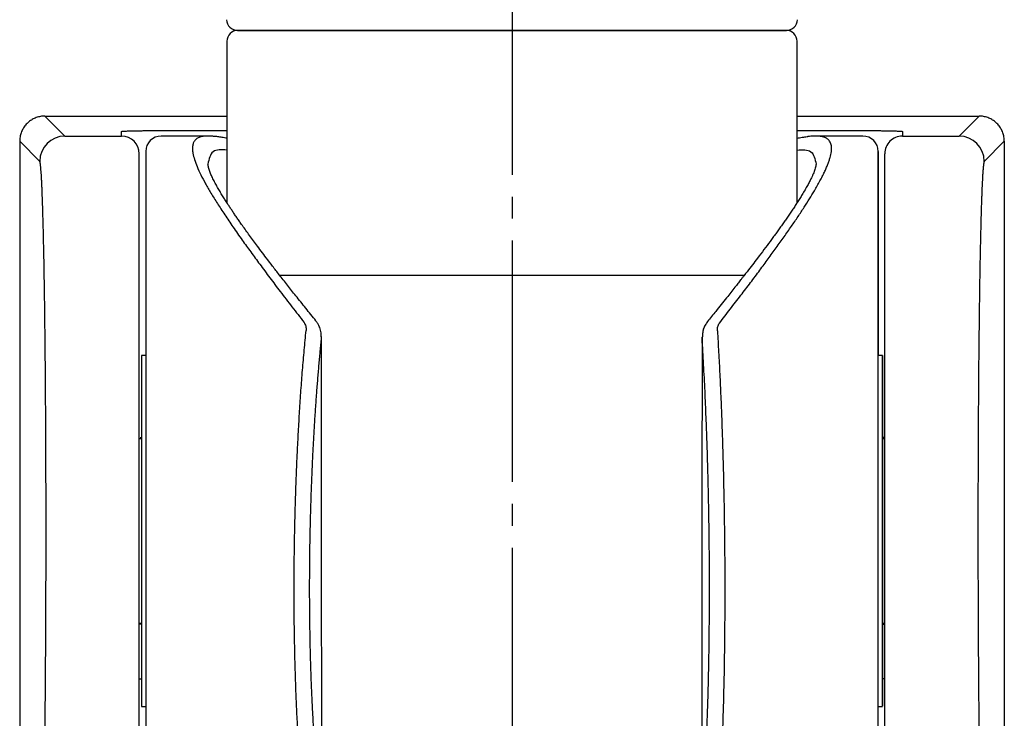
# Model space of a CAD drawing. Units: millimetres. Extents: x 0 to 1050, y 0 to 1485.
# Drawn here: x 283 to 327, y 710 to 742 of the extents above; entities that cross this region are included whole.
import ezdxf

# ---------------------------------------------------------------- set-up
doc = ezdxf.new("R2010")
doc.units = ezdxf.units.MM
doc.linetypes.add('DASH_CENTER', pattern=[14, 11, -1, 1, -1])
doc.layers.add('1', color=7, linetype='Continuous')

# ---------------------------------------------------------------- blocks, each defined once
blk = doc.blocks.new('S3501-81-C_K', base_point=(1096.1286, 801.8057))
at = {"color": 7, "linetype": 'Continuous'}
for centre, start, end in [((962.3845, 907.9477), 181.6234, 269.99988), ((967.39, 907.9477), 270.00012, 358.3766)]:
    blk.add_arc(centre, 0.1, start, end, dxfattribs=at)
for points, knots in [([(964.8872, 907.8477), (964.8324, 907.8477), (964.7232, 907.8477), (964.56, 907.8477), (964.4247, 907.8477), (964.3173, 907.8477), (964.2377, 907.8477), (964.1591, 907.8477), (964.0814, 907.8477), (964.0048, 907.8477), (963.9292, 907.8477), (963.8547, 907.8477), (963.7811, 907.8477), (963.7085, 907.8477), (963.637, 907.8477), (963.5666, 907.8477), (963.4976, 907.8477), (963.4303, 907.8477), (963.3648, 907.8477), (963.301, 907.8477), (963.239, 907.8477), (963.1788, 907.8477), (963.1203, 907.8477), (963.0636, 907.8477), (963.0086, 907.8477), (962.9597, 907.8477), (962.9167, 907.8477), (962.8794, 907.8477), (962.8434, 907.8477), (962.8071, 907.8477), (962.7707, 907.8477), (962.7344, 907.8477), (962.6997, 907.8477), (962.6667, 907.8477), (962.6354, 907.8477), (962.6058, 907.8477), (962.579, 907.8477), (962.5548, 907.8477), (962.5333, 907.8477), (962.5131, 907.8477), (962.4944, 907.8477), (962.4772, 907.8477), (962.4615, 907.8477), (962.4472, 907.8477), (962.4344, 907.8477), (962.4231, 907.8477), (962.4132, 907.8477), (962.4048, 907.8477), (962.3978, 907.8477), (962.3923, 907.8477), (962.3884, 907.8477), (962.3859, 907.8477), (962.3848, 907.8477), (962.3845, 907.8477)], [0, 0, 0, 0, 0.164434, 0.327679, 0.489744, 0.570182, 0.64986, 0.728548, 0.806158, 0.882758, 0.958348, 1.032926, 1.106493, 1.179049, 1.250661, 1.321159, 1.390192, 1.457491, 1.523026, 1.586798, 1.648809, 1.70906, 1.767551, 1.824273, 1.879211, 1.932354, 1.970922, 2.008241, 2.044276, 2.07899, 2.117057, 2.153443, 2.188141, 2.221141, 2.252438, 2.282023, 2.309888, 2.332856, 2.354463, 2.374649, 2.393353, 2.410552, 2.426271, 2.440518, 2.453305, 2.464644, 2.474535, 2.482966, 2.489924, 2.495397, 2.499375, 2.501843, 2.502792, 2.502792, 2.502792, 2.502792]), ([(967.39, 907.8477), (967.3897, 907.8477), (967.3886, 907.8477), (967.3861, 907.8477), (967.3821, 907.8477), (967.3767, 907.8477), (967.3697, 907.8477), (967.3613, 907.8477), (967.3514, 907.8477), (967.3401, 907.8477), (967.3273, 907.8477), (967.313, 907.8477), (967.2973, 907.8477), (967.2801, 907.8477), (967.2614, 907.8477), (967.2412, 907.8477), (967.2196, 907.8477), (967.1955, 907.8477), (967.1687, 907.8477), (967.1391, 907.8477), (967.1078, 907.8477), (967.0748, 907.8477), (967.0401, 907.8477), (967.0037, 907.8477), (966.9674, 907.8477), (966.9311, 907.8477), (966.8951, 907.8477), (966.8577, 907.8477), (966.8147, 907.8477), (966.7659, 907.8477), (966.7109, 907.8477), (966.6542, 907.8477), (966.5957, 907.8477), (966.5355, 907.8477), (966.4735, 907.8477), (966.4097, 907.8477), (966.3441, 907.8477), (966.2769, 907.8477), (966.2079, 907.8477), (966.1375, 907.8477), (966.066, 907.8477), (965.9934, 907.8477), (965.9198, 907.8477), (965.8453, 907.8477), (965.7697, 907.8477), (965.6931, 907.8477), (965.6154, 907.8477), (965.5368, 907.8477), (965.4572, 907.8477), (965.3498, 907.8477), (965.2145, 907.8477), (965.0513, 907.8477), (964.9421, 907.8477), (964.8872, 907.8477)], [0, 0, 0, 0, 0.000949, 0.003417, 0.007395, 0.012868, 0.019826, 0.028257, 0.038148, 0.049487, 0.062274, 0.076521, 0.09224, 0.109439, 0.128143, 0.148329, 0.169936, 0.192904, 0.220769, 0.250354, 0.281651, 0.314651, 0.349349, 0.385735, 0.423802, 0.458516, 0.494551, 0.53187, 0.570438, 0.623581, 0.678519, 0.735241, 0.793732, 0.853983, 0.915994, 0.979766, 1.045301, 1.112601, 1.181633, 1.252131, 1.323743, 1.396299, 1.469866, 1.544444, 1.620034, 1.696634, 1.774244, 1.852932, 1.93261, 2.013048, 2.175113, 2.338358, 2.502792, 2.502792, 2.502792, 2.502792])]:
    blk.add_open_spline(points, degree=3, knots=knots, dxfattribs=at)
blk = doc.blocks.new('S30-845-6__3', base_point=(1823.164, 665.208))
at = {"color": 7, "linetype": 'Continuous'}
for p, q in [((283.7, 737.784), (292, 737.784)), ((284.613, 736.871), (283.7, 737.784)), ((318, 737.784), (326.3, 737.784)), ((325.387, 736.871), (326.3, 737.784)), ((284.613, 736.871), (287.2, 736.871)), ((287.2, 736.871), (287.2, 737.086)), ((291.144, 736.874), (289, 736.874)), ((289.5, 737.127), (292, 737.127)), ((318, 737.127), (320.5, 737.127)), ((321, 736.874), (318.855, 736.874)), ((322.8, 737.086), (322.8, 736.871)), ((322.8, 736.871), (325.387, 736.871)), ((283.463, 735.721), (282.55, 736.634)), ((282.55, 736.634), (282.55, 689.897)), ((327.45, 736.634), (326.537, 735.721)), ((327.45, 736.634), (327.45, 689.897)), ((313.667, 727.712), (313.667, 727.675)), ((313.67, 727.686), (313.679, 727.712)), ((288.3, 726.874), (288.1, 726.874)), ((321.9, 726.874), (321.7, 726.874)), ((321.9, 725.427), (321.9, 723.074)), ((321.9, 723.074), (321.9, 723.789)), ((288.1, 723.074), (288, 723.074)), ((288.038, 723.124), (288.1, 723.124)), ((322, 723.124), (321.9, 723.124)), ((322, 723.074), (321.9, 723.074)), ((288, 714.674), (288.1, 714.674)), ((288.1, 714.624), (288, 714.624)), ((321.9, 714.674), (322, 714.674)), ((321.9, 714.624), (322, 714.624)), ((288, 712.124), (288.1, 712.124)), ((322, 712.124), (321.9, 712.124)), ((288.1, 710.874), (288.3, 710.874)), ((321.7, 710.874), (321.9, 710.874))]:
    blk.add_line(p, q, dxfattribs=at)
for points in [[(288.1, 726.874), (288.1, 726.851), (288.1, 726.752), (288.1, 726.578), (288.1, 726.33), (288.1, 726.01), (288.1, 725.621), (288.1, 725.167), (288.1, 724.653), (288.1, 724.083), (288.1, 723.462), (288.1, 722.798), (288.1, 722.096), (288.1, 721.363), (288.1, 720.605), (288.1, 719.832), (288.1, 719.048), (288.1, 718.264), (288.1, 717.485), (288.1, 716.719), (288.1, 715.974), (288.1, 715.258), (288.1, 714.575), (288.1, 713.935), (288.1, 713.342), (288.1, 712.802), (288.1, 712.321), (288.1, 711.902), (288.1, 711.551), (288.1, 711.271), (288.1, 711.064), (288.1, 710.931), (288.1, 710.876), (288.1, 710.874)], [(321.9, 714.674), (321.9, 714.285), (321.9, 713.665), (321.9, 713.095), (321.9, 712.581), (321.9, 712.127), (321.9, 711.738), (321.9, 711.418), (321.9, 711.17), (321.9, 710.995), (321.9, 710.897), (321.9, 710.876), (321.9, 710.931), (321.9, 711.064), (321.9, 711.271), (321.9, 711.551), (321.9, 711.902), (321.9, 712.321), (321.9, 712.802), (321.9, 713.342), (321.9, 713.935), (321.9, 714.575), (321.9, 715.258), (321.9, 715.974), (321.9, 716.719), (321.9, 717.485), (321.9, 718.264), (321.9, 719.048), (321.9, 719.832), (321.9, 720.605), (321.9, 721.363), (321.9, 722.096), (321.9, 722.798), (321.9, 723.462), (321.9, 724.083), (321.9, 724.653), (321.9, 725.167), (321.9, 725.621), (321.9, 726.01), (321.9, 726.33), (321.9, 726.578), (321.9, 726.752), (321.9, 726.851), (321.9, 726.872), (321.9, 726.816), (321.9, 726.684), (321.9, 726.477), (321.9, 726.196), (321.9, 725.845), (321.9, 725.427)], [(321.9, 723.789), (321.9, 724.149), (321.9, 724.441), (321.9, 724.659), (321.9, 724.803), (321.9, 724.869), (321.9, 724.857), (321.9, 724.767), (321.9, 724.6), (321.9, 724.359), (321.9, 724.046), (321.9, 723.666), (321.9, 723.223), (321.9, 722.723), (321.9, 722.174), (321.9, 721.581), (321.9, 720.953), (321.9, 720.298), (321.9, 719.624), (321.9, 718.941), (321.9, 718.256), (321.9, 717.58), (321.9, 716.92), (321.9, 716.287), (321.9, 715.686), (321.9, 715.128), (321.9, 714.618), (321.9, 714.163), (321.9, 713.771), (321.9, 713.444), (321.9, 713.188), (321.9, 713.007), (321.9, 712.902), (321.9, 712.875), (321.9, 712.926), (321.9, 713.054), (321.9, 713.259), (321.9, 713.537), (321.9, 713.884), (321.9, 714.296), (321.9, 714.674)]]:
    blk.add_lwpolyline(points, dxfattribs=at)
for centre, radius, start, end in [((284.613, 735.721), 1.15, 90.0204, 179.9796), ((287.2, 736.071), 0.8, 0.0044, 90.0043), ((289, 736.174), 0.7, 90, 180), ((321, 736.174), 0.7, 0, 90), ((322.8, 736.071), 0.8, 89.9956, 179.9956), ((325.387, 735.721), 1.15, 0.0204, 89.9796)]:
    blk.add_arc(centre, radius, start, end, dxfattribs=at)
for points, knots in [([(283.7, 737.784), (283.633, 737.781), (283.499, 737.774), (283.337, 737.729), (283.213, 737.678), (283.124, 737.631), (283.039, 737.577), (282.96, 737.516), (282.886, 737.448), (282.818, 737.374), (282.757, 737.295), (282.703, 737.21), (282.656, 737.121), (282.605, 736.997), (282.56, 736.835), (282.553, 736.701), (282.55, 736.634)], [0, 0, 0, 0, 0.200478, 0.400957, 0.501285, 0.601613, 0.701939, 0.802264, 0.902589, 1.002913, 1.103238, 1.203564, 1.303893, 1.40422, 1.604525, 1.804828, 1.804828, 1.804828, 1.804828]), ([(327.45, 736.634), (327.447, 736.701), (327.44, 736.835), (327.395, 736.997), (327.344, 737.121), (327.297, 737.21), (327.243, 737.295), (327.182, 737.375), (327.114, 737.449), (327.04, 737.517), (326.96, 737.578), (326.876, 737.632), (326.787, 737.678), (326.663, 737.729), (326.501, 737.774), (326.367, 737.781), (326.3, 737.784)], [0, 0, 0, 0, 0.200478, 0.400957, 0.501285, 0.601613, 0.701939, 0.802264, 0.902589, 1.002913, 1.103238, 1.203564, 1.303893, 1.40422, 1.604525, 1.804828, 1.804828, 1.804828, 1.804828]), ([(287.2, 737.086), (287.202, 737.087), (287.208, 737.09), (287.223, 737.093), (287.245, 737.095), (287.274, 737.096), (287.294, 737.097), (287.305, 737.098)], [0, 0, 0, 0, 0.0063705, 0.0192393, 0.0455982, 0.0734032, 0.1058679, 0.1058679, 0.1058679, 0.1058679]), ([(287.305, 737.098), (287.316, 737.099), (287.34, 737.1), (287.396, 737.103), (287.48, 737.106), (287.596, 737.109), (287.731, 737.113), (287.881, 737.116), (288.047, 737.118), (288.227, 737.121), (288.419, 737.123), (288.622, 737.124), (288.833, 737.126), (289.052, 737.127), (289.275, 737.127), (289.425, 737.127), (289.5, 737.127)], [0, 0, 0, 0, 0.033977, 0.073222, 0.167162, 0.285778, 0.420939, 0.571947, 0.737954, 0.918441, 1.111074, 1.314289, 1.526717, 1.745776, 1.969544, 2.195629, 2.195629, 2.195629, 2.195629]), ([(291.144, 736.871), (291.118, 736.871), (291.068, 736.871), (290.985, 736.868), (290.898, 736.858), (290.81, 736.837), (290.731, 736.81), (290.662, 736.776), (290.603, 736.737), (290.554, 736.691), (290.513, 736.639), (290.479, 736.58), (290.454, 736.514), (290.437, 736.442), (290.428, 736.363), (290.427, 736.277), (290.434, 736.184), (290.457, 736.025), (290.521, 735.787), (290.644, 735.461), (290.815, 735.093), (290.989, 734.764), (291.147, 734.486), (291.276, 734.266), (291.416, 734.037), (291.567, 733.796), (291.728, 733.546), (291.901, 733.283), (292.084, 733.011), (292.279, 732.727), (292.483, 732.433), (292.753, 732.052), (293.091, 731.582), (293.511, 731.01), (293.959, 730.409), (294.449, 729.762), (294.97, 729.083), (295.333, 728.614), (295.516, 728.377)], [0, 0, 0, 0, 0.07704, 0.15094, 0.249129, 0.33826, 0.421317, 0.499048, 0.567641, 0.633984, 0.699891, 0.766737, 0.836457, 0.910059, 0.989296, 1.074516, 1.167321, 1.267439, 1.558154, 1.900976, 2.312159, 2.776614, 3.017956, 3.270437, 3.541246, 3.822925, 4.123652, 4.434884, 4.765834, 5.106862, 5.468178, 5.839184, 6.508883, 7.203446, 7.968341, 8.758029, 9.639774, 10.536321, 10.536321, 10.536321, 10.536321]), ([(291.33, 736.863), (291.31, 736.865), (291.271, 736.869), (291.22, 736.873), (291.178, 736.873), (291.155, 736.872), (291.144, 736.871)], [0, 0, 0, 0, 0.0604522, 0.1171292, 0.1525694, 0.1863556, 0.1863556, 0.1863556, 0.1863556]), ([(292, 736.773), (291.963, 736.78), (291.891, 736.794), (291.793, 736.811), (291.707, 736.825), (291.625, 736.837), (291.535, 736.85), (291.452, 736.858), (291.384, 736.861), (291.348, 736.862), (291.33, 736.863)], [0, 0, 0, 0, 0.1126289, 0.221405, 0.2977533, 0.374283, 0.4706364, 0.5691784, 0.6231624, 0.6773027, 0.6773027, 0.6773027, 0.6773027]), ([(314.46, 728.346), (314.625, 728.559), (314.951, 728.981), (315.425, 729.597), (315.874, 730.189), (316.29, 730.744), (316.682, 731.273), (317.052, 731.779), (317.405, 732.273), (317.735, 732.745), (318.04, 733.193), (318.314, 733.61), (318.564, 734.002), (318.763, 734.33), (318.92, 734.603), (319.041, 734.821), (319.149, 735.029), (319.245, 735.224), (319.329, 735.409), (319.401, 735.581), (319.46, 735.743), (319.52, 735.933), (319.567, 736.146), (319.579, 736.373), (319.538, 736.564), (319.463, 736.677), (319.397, 736.735), (319.358, 736.763), (319.315, 736.788), (319.267, 736.81), (319.216, 736.828), (319.161, 736.844), (319.102, 736.855), (319.04, 736.864), (318.974, 736.873), (318.92, 736.875), (318.879, 736.872), (318.863, 736.871), (318.855, 736.87)], [0, 0, 0, 0, 0.807075, 1.602549, 2.329974, 3.03748, 3.681686, 4.306439, 4.916653, 5.502445, 6.035555, 6.542594, 6.999585, 7.428935, 7.693459, 7.944857, 8.17735, 8.396452, 8.597603, 8.785291, 8.956156, 9.113839, 9.38413, 9.608251, 9.791958, 9.95814, 10.005299, 10.053564, 10.103318, 10.155092, 10.20917, 10.266268, 10.326776, 10.389656, 10.454682, 10.527289, 10.551217, 10.57584, 10.57584, 10.57584, 10.57584]), ([(318.455, 736.836), (318.38, 736.825), (318.228, 736.803), (318.076, 736.777), (318, 736.765)], [0, 0, 0, 0, 0.2287624, 0.4606937, 0.4606937, 0.4606937, 0.4606937]), ([(318.855, 736.87), (318.818, 736.871), (318.742, 736.871), (318.621, 736.866), (318.53, 736.853), (318.473, 736.843), (318.461, 736.84), (318.455, 736.839)], [0, 0, 0, 0, 0.1098816, 0.2282566, 0.364389, 0.3831788, 0.4021885, 0.4021885, 0.4021885, 0.4021885]), ([(320.5, 737.127), (320.574, 737.127), (320.722, 737.127), (320.941, 737.127), (321.157, 737.126), (321.366, 737.124), (321.568, 737.123), (321.76, 737.121), (321.94, 737.118), (322.107, 737.116), (322.26, 737.113), (322.397, 737.11), (322.515, 737.106), (322.6, 737.103), (322.658, 737.1), (322.683, 737.099), (322.695, 737.098)], [0, 0, 0, 0, 0.222468, 0.442732, 0.658696, 0.868327, 1.071307, 1.26392, 1.444918, 1.61164, 1.765029, 1.902369, 2.023122, 2.118913, 2.160057, 2.195606, 2.195606, 2.195606, 2.195606]), ([(322.695, 737.098), (322.706, 737.097), (322.726, 737.096), (322.754, 737.095), (322.777, 737.093), (322.792, 737.09), (322.798, 737.087), (322.8, 737.086)], [0, 0, 0, 0, 0.0319521, 0.0594167, 0.0864296, 0.0995174, 0.1058998, 0.1058998, 0.1058998, 0.1058998]), ([(288, 701.686), (288, 701.761), (288, 702.006), (288, 702.507), (288, 703.277), (288, 704.302), (288, 705.572), (288, 707.189), (288, 709.141), (288, 711.408), (288, 713.846), (288, 716.411), (288, 719.043), (288, 721.672), (288, 724.224), (288, 726.643), (288, 728.883), (288, 730.804), (288, 732.386), (288, 733.621), (288, 734.608), (288, 735.336), (288, 735.795), (288, 736.01), (288, 736.071)], [0, 0, 0, 0, 0.226742, 0.732265, 1.505289, 2.534533, 3.808716, 5.316558, 7.383762, 9.665754, 12.118379, 14.697486, 17.35892, 20.016245, 22.583259, 25.016165, 27.271164, 29.304459, 30.779471, 32.017582, 33.008011, 33.739978, 34.202701, 34.3854, 34.3854, 34.3854, 34.3854]), ([(288.3, 736.173), (288.3, 736.169), (288.3, 736.161), (288.3, 736.148), (288.3, 736.131), (288.3, 736.108), (288.3, 736.077), (288.3, 736.037), (288.3, 735.987), (288.3, 735.928), (288.3, 735.86), (288.3, 735.785), (288.3, 735.701), (288.3, 735.61), (288.3, 735.511), (288.3, 735.405), (288.3, 735.29), (288.3, 735.168), (288.3, 735.037), (288.3, 734.899), (288.3, 734.753), (288.3, 734.585), (288.3, 734.395), (288.3, 734.181), (288.3, 733.955), (288.3, 733.719), (288.3, 733.472), (288.3, 733.215), (288.3, 732.947), (288.3, 732.669), (288.3, 732.383), (288.3, 732.087), (288.3, 731.781), (288.3, 731.469), (288.3, 731.151), (288.3, 730.827), (288.3, 730.494), (288.3, 730.156), (288.3, 729.812), (288.3, 729.463), (288.3, 729.107), (288.3, 728.706), (288.3, 728.259), (288.3, 727.764), (288.3, 727.26), (288.3, 726.745), (288.3, 726.222), (288.3, 725.687), (288.3, 725.14), (288.3, 724.582), (288.3, 724.014), (288.3, 723.437), (288.3, 722.85), (288.3, 722.151), (288.3, 721.339), (288.3, 720.412), (288.3, 719.477), (288.3, 718.537), (288.3, 717.596), (288.3, 716.761), (288.3, 716.033), (288.3, 715.414), (288.3, 714.8), (288.3, 714.194), (288.3, 713.594), (288.3, 713.003), (288.3, 712.421), (288.3, 711.849), (288.3, 711.291), (288.3, 710.747), (288.3, 710.217), (288.3, 709.743), (288.3, 709.322), (288.3, 708.954), (288.3, 708.592), (288.3, 708.239), (288.3, 707.895), (288.3, 707.561), (288.3, 707.234), (288.3, 706.915), (288.3, 706.603), (288.3, 706.298), (288.3, 706.002), (288.3, 705.713), (288.3, 705.429), (288.3, 705.153), (288.3, 704.887), (288.3, 704.627), (288.3, 704.376), (288.3, 704.134), (288.3, 703.901), (288.3, 703.678), (288.3, 703.462), (288.3, 703.257), (288.3, 703.062), (288.3, 702.889), (288.3, 702.738), (288.3, 702.606), (288.3, 702.482), (288.3, 702.366), (288.3, 702.258), (288.3, 702.158), (288.3, 702.065), (288.3, 701.981), (288.3, 701.903), (288.3, 701.836), (288.3, 701.779), (288.3, 701.731), (288.3, 701.69), (288.3, 701.655), (288.3, 701.63), (288.3, 701.609), (288.3, 701.604), (288.3, 701.595), (288.3, 701.597), (288.3, 701.598), (288.3, 701.599)], [0, 0, 0, 0, 0.010968, 0.023831, 0.040486, 0.062827, 0.09275, 0.133331, 0.18351, 0.242714, 0.310366, 0.385889, 0.469455, 0.560527, 0.659208, 0.765599, 0.879803, 1.002618, 1.133331, 1.271832, 1.418012, 1.57176, 1.774488, 1.98874, 2.214381, 2.451275, 2.697753, 2.955013, 3.222855, 3.501078, 3.787269, 4.083266, 4.388845, 4.703786, 5.019472, 5.343615, 5.675993, 6.016385, 6.358198, 6.707287, 7.063416, 7.426348, 7.91055, 8.405404, 8.910343, 9.424935, 9.948466, 10.480348, 11.030797, 11.58866, 12.153275, 12.734398, 13.321113, 13.912703, 14.83167, 15.75781, 16.695266, 17.634504, 18.578175, 19.518037, 20.141268, 20.760733, 21.375607, 21.981424, 22.581103, 23.173856, 23.754534, 24.326881, 24.890163, 25.429639, 25.959155, 26.478055, 26.853023, 27.221636, 27.58365, 27.938825, 28.28011, 28.614382, 28.941434, 29.261058, 29.573129, 29.877365, 30.173569, 30.461546, 30.74658, 31.022673, 31.289648, 31.547326, 31.799954, 32.04259, 32.275061, 32.497199, 32.714357, 32.920338, 33.115037, 33.29835, 33.437704, 33.569445, 33.693419, 33.809474, 33.917458, 34.017851, 34.110241, 34.194948, 34.272289, 34.34258, 34.395853, 34.443669, 34.485247, 34.519806, 34.546566, 34.564746, 34.573342, 34.576653, 34.576867, 34.578842, 34.578842, 34.578842, 34.578842]), ([(321.7, 703.391), (321.7, 703.27), (321.7, 703.036), (321.7, 702.705), (321.7, 702.411), (321.7, 702.161), (321.7, 701.953), (321.7, 701.794), (321.7, 701.67), (321.7, 701.616), (321.7, 701.561), (321.7, 701.643), (321.7, 701.7), (321.7, 701.852), (321.7, 702.033), (321.7, 702.272), (321.7, 702.557), (321.7, 702.89), (321.7, 703.268), (321.7, 703.686), (321.7, 704.144), (321.7, 704.636), (321.7, 705.163), (321.7, 705.719), (321.7, 706.306), (321.7, 706.922), (321.7, 707.568), (321.7, 708.248), (321.7, 708.96), (321.7, 709.708), (321.7, 710.485), (321.7, 711.297), (321.7, 712.138), (321.7, 713.007), (321.7, 713.896), (321.7, 714.803), (321.7, 715.725), (321.7, 716.657), (321.7, 717.596), (321.7, 718.537), (321.7, 719.477), (321.7, 720.412), (321.7, 721.339), (321.7, 722.249), (321.7, 723.142), (321.7, 724.01), (321.7, 724.859), (321.7, 725.681), (321.7, 726.481), (321.7, 727.256), (321.7, 728.009), (321.7, 728.743), (321.7, 729.456), (321.7, 730.151), (321.7, 730.818), (321.7, 731.463), (321.7, 732.077), (321.7, 732.66), (321.7, 733.204), (321.7, 733.708), (321.7, 734.169), (321.7, 734.586), (321.7, 734.955), (321.7, 735.277), (321.7, 735.548), (321.7, 735.772), (321.7, 735.939), (321.7, 736.071), (321.7, 736.124), (321.7, 736.187), (321.7, 736.123), (321.7, 736.073), (321.7, 735.95), (321.7, 735.798), (321.7, 735.597), (321.7, 735.353), (321.7, 735.064), (321.7, 734.728), (321.7, 734.347), (321.7, 733.917), (321.7, 733.44), (321.7, 732.917), (321.7, 732.351), (321.7, 731.742), (321.7, 731.094), (321.7, 730.409), (321.7, 729.689), (321.7, 728.94), (321.7, 728.161), (321.7, 727.552), (321.7, 727.119), (321.7, 726.956), (321.7, 726.874)], [0, 0, 0, 0, 0.362928, 0.699917, 0.995571, 1.243425, 1.451637, 1.614283, 1.731813, 1.799091, 1.81621, 1.850026, 1.935483, 2.072191, 2.259642, 2.497313, 2.782783, 3.116422, 3.494322, 3.917573, 4.372212, 4.867446, 5.392092, 5.953227, 6.53741, 7.153715, 7.80039, 8.475948, 9.193138, 9.936718, 10.719091, 11.524611, 12.372979, 13.240918, 14.132694, 15.039167, 15.963251, 16.896738, 17.8366, 18.780271, 19.719509, 20.656965, 21.583105, 22.502072, 23.387674, 24.2615, 25.105932, 25.934427, 26.729155, 27.504432, 28.258094, 28.988427, 29.707488, 30.398389, 31.071159, 31.710989, 32.331512, 32.913697, 33.459748, 33.963499, 34.426083, 34.843014, 35.212976, 35.53497, 35.806539, 36.028884, 36.200255, 36.322022, 36.392612, 36.415623, 36.439457, 36.509231, 36.622081, 36.778587, 36.978284, 37.220699, 37.511429, 37.845254, 38.228629, 38.654675, 39.135004, 39.657685, 40.225694, 40.833322, 41.482743, 42.169273, 42.890898, 43.642423, 44.416237, 45.226189, 45.469899, 45.715676, 45.715676, 45.715676, 45.715676]), ([(322, 701.686), (322, 701.689), (322, 701.695), (322, 701.706), (322, 701.718), (322, 701.733), (322, 701.75), (322, 701.769), (322, 701.79), (322, 701.814), (322, 701.84), (322, 701.868), (322, 701.898), (322, 701.93), (322, 701.964), (322, 702.001), (322, 702.039), (322, 702.108), (322, 702.211), (322, 702.355), (322, 702.514), (322, 702.691), (322, 702.884), (322, 703.096), (322, 703.327), (322, 703.579), (322, 703.846), (322, 704.131), (322, 704.431), (322, 704.75), (322, 705.087), (322, 705.441), (322, 705.811), (322, 706.195), (322, 706.594), (322, 707.036), (322, 707.522), (322, 708.054), (322, 708.603), (322, 709.17), (322, 709.797), (322, 710.488), (322, 711.242), (322, 712.014), (322, 712.793), (322, 713.576), (322, 714.362), (322, 715.157), (322, 716.032), (322, 716.984), (322, 718.013), (322, 719.045), (322, 720.076), (322, 721.103), (322, 722.052), (322, 722.923), (322, 723.715), (322, 724.495), (322, 725.221), (322, 725.892), (322, 726.509), (322, 727.114), (322, 727.706), (322, 728.288), (322, 728.858), (322, 729.416), (322, 729.957), (322, 730.48), (322, 730.957), (322, 731.39), (322, 731.781), (322, 732.157), (322, 732.517), (322, 732.863), (322, 733.19), (322, 733.499), (322, 733.79), (322, 734.064), (322, 734.322), (322, 734.563), (322, 734.784), (322, 734.986), (322, 735.169), (322, 735.335), (322, 735.485), (322, 735.617), (322, 735.724), (322, 735.808), (322, 735.871), (322, 735.926), (322, 735.972), (322, 736.009), (322, 736.037), (322, 736.057), (322, 736.067), (322, 736.071)], [0, 0, 0, 0, 0.00874, 0.01886, 0.031429, 0.046386, 0.063424, 0.082579, 0.103916, 0.127438, 0.153121, 0.180964, 0.210982, 0.243156, 0.277514, 0.314014, 0.352709, 0.393539, 0.519922, 0.663119, 0.823039, 0.999622, 1.192593, 1.401697, 1.635966, 1.887173, 2.155087, 2.439561, 2.740239, 3.056835, 3.395501, 3.749952, 4.119735, 4.504403, 4.903503, 5.316586, 5.830091, 6.362186, 6.911978, 7.478569, 8.061065, 8.794936, 9.549439, 10.32268, 11.11277, 11.886557, 12.672364, 13.468385, 14.272812, 15.295978, 16.325928, 17.358961, 18.391376, 19.419478, 20.439571, 21.240695, 22.032656, 22.813657, 23.581901, 24.210095, 24.827254, 25.432421, 26.024636, 26.602942, 27.177745, 27.736185, 28.277378, 28.800444, 29.304499, 29.709399, 30.100045, 30.476, 30.836824, 31.182079, 31.511325, 31.818375, 32.109319, 32.383879, 32.641868, 32.882972, 33.106976, 33.305944, 33.488664, 33.654878, 33.804414, 33.937138, 34.05301, 34.124954, 34.188237, 34.242695, 34.288717, 34.326362, 34.354452, 34.372714, 34.385441, 34.385441, 34.385441, 34.385441]), ([(283.469, 702.036), (283.47, 702.038), (283.473, 702.045), (283.476, 702.055), (283.479, 702.067), (283.482, 702.082), (283.486, 702.098), (283.489, 702.117), (283.492, 702.138), (283.496, 702.161), (283.499, 702.187), (283.502, 702.214), (283.505, 702.243), (283.509, 702.275), (283.512, 702.309), (283.518, 702.375), (283.526, 702.481), (283.537, 702.634), (283.547, 702.807), (283.557, 703.002), (283.567, 703.217), (283.577, 703.451), (283.586, 703.707), (283.596, 703.985), (283.605, 704.288), (283.615, 704.614), (283.624, 704.961), (283.633, 705.331), (283.642, 705.723), (283.651, 706.139), (283.659, 706.573), (283.667, 707.026), (283.675, 707.506), (283.683, 708.015), (283.691, 708.552), (283.698, 709.106), (283.705, 709.676), (283.711, 710.263), (283.717, 710.874), (283.723, 711.51), (283.728, 712.17), (283.733, 712.843), (283.737, 713.527), (283.741, 714.221), (283.745, 715.041), (283.748, 715.989), (283.751, 717.064), (283.752, 718.147), (283.752, 719.232), (283.751, 720.317), (283.749, 721.395), (283.746, 722.463), (283.741, 723.401), (283.737, 724.208), (283.733, 724.887), (283.728, 725.555), (283.723, 726.21), (283.717, 726.852), (283.711, 727.454), (283.705, 728.017), (283.699, 728.541), (283.693, 729.052), (283.686, 729.548), (283.679, 730.029), (283.671, 730.483), (283.664, 730.91), (283.657, 731.311), (283.649, 731.696), (283.641, 732.067), (283.633, 732.427), (283.624, 732.776), (283.615, 733.114), (283.606, 733.432), (283.597, 733.73), (283.587, 734.009), (283.578, 734.267), (283.568, 734.505), (283.558, 734.723), (283.548, 734.922), (283.538, 735.101), (283.527, 735.257), (283.518, 735.377), (283.51, 735.465), (283.503, 735.527), (283.497, 735.58), (283.49, 735.625), (283.484, 735.661), (283.478, 735.688), (283.471, 735.708), (283.465, 735.717), (283.463, 735.721)], [0, 0, 0, 0, 0.00919, 0.019655, 0.032421, 0.047463, 0.064503, 0.083586, 0.104782, 0.128097, 0.153516, 0.181036, 0.21068, 0.242426, 0.276306, 0.312279, 0.443073, 0.595656, 0.769796, 0.965322, 1.179917, 1.414997, 1.67041, 1.945739, 2.251807, 2.578481, 2.925335, 3.291942, 3.688104, 4.103875, 4.538519, 4.991304, 5.461495, 5.980409, 6.517471, 7.071937, 7.64302, 8.229661, 8.830757, 9.477606, 10.138106, 10.811123, 11.495388, 12.189668, 12.892597, 13.956843, 15.033052, 16.1175, 17.205034, 18.290756, 19.370409, 20.44016, 21.494979, 22.183722, 22.862714, 23.530635, 24.186418, 24.828705, 25.456405, 25.993659, 26.51806, 27.028801, 27.525134, 28.006423, 28.472093, 28.88717, 29.287959, 29.673943, 30.044603, 30.399425, 30.755393, 31.092815, 31.411281, 31.710379, 31.988724, 32.247109, 32.485139, 32.702657, 32.90366, 33.082597, 33.239089, 33.373145, 33.443455, 33.505379, 33.558774, 33.604046, 33.64127, 33.6694, 33.688372, 33.702426, 33.702426, 33.702426, 33.702426]), ([(296.06, 728.447), (295.905, 728.64), (295.597, 729.023), (295.163, 729.566), (294.76, 730.075), (294.409, 730.523), (294.088, 730.937), (293.813, 731.295), (293.565, 731.622), (293.355, 731.903), (293.164, 732.162), (292.992, 732.397), (292.826, 732.625), (292.682, 732.828), (292.556, 733.008), (292.447, 733.164), (292.343, 733.316), (292.242, 733.466), (292.144, 733.613), (292.042, 733.768), (291.938, 733.93), (291.826, 734.108), (291.715, 734.291), (291.601, 734.486), (291.492, 734.68), (291.387, 734.879), (291.295, 735.07), (291.216, 735.256), (291.164, 735.43), (291.14, 735.543), (291.129, 735.596)], [0, 0, 0, 0, 0.74175, 1.473456, 2.088112, 2.688496, 3.180453, 3.661586, 4.040858, 4.411802, 4.712762, 5.007171, 5.286316, 5.558528, 5.753765, 5.944951, 6.128494, 6.307879, 6.486466, 6.659288, 6.865893, 7.06244, 7.291049, 7.505661, 7.741026, 7.957345, 8.182608, 8.378265, 8.562154, 8.725212, 8.725212, 8.725212, 8.725212]), ([(318.871, 735.597), (318.864, 735.566), (318.852, 735.503), (318.829, 735.405), (318.797, 735.303), (318.757, 735.197), (318.709, 735.086), (318.646, 734.953), (318.568, 734.798), (318.471, 734.616), (318.359, 734.417), (318.241, 734.219), (318.123, 734.027), (318.046, 733.905), (318.004, 733.84), (318.001, 733.836), (318, 733.834)], [0, 0, 0, 0, 0.093872, 0.192932, 0.302688, 0.41234, 0.533919, 0.666245, 0.852098, 1.054624, 1.28551, 1.537619, 1.744653, 1.962644, 1.969852, 1.97707, 1.97707, 1.97707, 1.97707]), ([(326.537, 735.721), (326.536, 735.72), (326.533, 735.716), (326.53, 735.71), (326.527, 735.701), (326.523, 735.69), (326.52, 735.677), (326.517, 735.662), (326.513, 735.645), (326.51, 735.625), (326.507, 735.604), (326.504, 735.58), (326.5, 735.554), (326.497, 735.526), (326.494, 735.496), (326.489, 735.45), (326.483, 735.385), (326.476, 735.299), (326.469, 735.202), (326.462, 735.097), (326.456, 734.981), (326.449, 734.857), (326.442, 734.723), (326.435, 734.581), (326.429, 734.429), (326.422, 734.269), (326.416, 734.099), (326.409, 733.905), (326.402, 733.685), (326.394, 733.438), (326.386, 733.177), (326.379, 732.904), (326.372, 732.611), (326.364, 732.298), (326.357, 731.965), (326.35, 731.619), (326.343, 731.259), (326.336, 730.888), (326.329, 730.509), (326.323, 730.124), (326.317, 729.734), (326.311, 729.333), (326.306, 728.923), (326.301, 728.503), (326.296, 728.074), (326.291, 727.636), (326.286, 727.182), (326.282, 726.711), (326.277, 726.225), (326.273, 725.73), (326.269, 725.172), (326.265, 724.548), (326.261, 723.859), (326.257, 723.161), (326.254, 722.456), (326.252, 721.746), (326.25, 720.909), (326.248, 719.947), (326.248, 718.861), (326.248, 717.776), (326.25, 716.814), (326.252, 715.977), (326.255, 715.266), (326.258, 714.562), (326.261, 713.868), (326.265, 713.184), (326.269, 712.566), (326.273, 712.012), (326.277, 711.521), (326.282, 711.039), (326.286, 710.537), (326.292, 710.02), (326.298, 709.488), (326.303, 709.01), (326.309, 708.587), (326.314, 708.215), (326.319, 707.851), (326.325, 707.494), (326.331, 707.142), (326.337, 706.798), (326.343, 706.463), (326.349, 706.139), (326.356, 705.825), (326.363, 705.522), (326.369, 705.229), (326.376, 704.946), (326.384, 704.676), (326.391, 704.418), (326.398, 704.185), (326.405, 703.976), (326.411, 703.79), (326.417, 703.613), (326.424, 703.445), (326.43, 703.286), (326.437, 703.135), (326.444, 702.992), (326.45, 702.858), (326.457, 702.734), (326.464, 702.62), (326.471, 702.515), (326.478, 702.423), (326.485, 702.343), (326.491, 702.274), (326.498, 702.214), (326.504, 702.162), (326.511, 702.118), (326.517, 702.084), (326.524, 702.057), (326.529, 702.042), (326.531, 702.036)], [0, 0, 0, 0, 0.005841, 0.012844, 0.022046, 0.033476, 0.046887, 0.062329, 0.079883, 0.099558, 0.12134, 0.145231, 0.17125, 0.199383, 0.229657, 0.262037, 0.338983, 0.425667, 0.52207, 0.628093, 0.743722, 0.868878, 1.002207, 1.144745, 1.296425, 1.457246, 1.627052, 1.805744, 2.039922, 2.287449, 2.548114, 2.82171, 3.108024, 3.427289, 3.760384, 4.106896, 4.466415, 4.838527, 5.222821, 5.60269, 5.99309, 6.393713, 6.804252, 7.224409, 7.653717, 8.091717, 8.537953, 9.01654, 9.503289, 9.997728, 10.499385, 11.178539, 11.868322, 12.567373, 13.272047, 13.983305, 14.699876, 15.782505, 16.869662, 17.95639, 19.038486, 19.75554, 20.467221, 21.172257, 21.865579, 22.549741, 23.223417, 23.721182, 24.211829, 24.694888, 25.169889, 25.714969, 26.247549, 26.766808, 27.14705, 27.519087, 27.882671, 28.237552, 28.592034, 28.936803, 29.27155, 29.595968, 29.909749, 30.212584, 30.506733, 30.789211, 31.059798, 31.318278, 31.564433, 31.759181, 31.945191, 32.122363, 32.290545, 32.449719, 32.599811, 32.74376, 32.878029, 33.002508, 33.117043, 33.22167, 33.316374, 33.393735, 33.46277, 33.523311, 33.57577, 33.620204, 33.655532, 33.681597, 33.702528, 33.702528, 33.702528, 33.702528]), ([(318, 733.834), (317.964, 733.778), (317.89, 733.663), (317.775, 733.491), (317.656, 733.314), (317.534, 733.136), (317.409, 732.957), (317.283, 732.779), (317.155, 732.6), (317.028, 732.424), (316.899, 732.247), (316.72, 732.004), (316.487, 731.692), (316.218, 731.336), (315.961, 731.001), (315.778, 730.765), (315.652, 730.602), (315.581, 730.511), (315.506, 730.415), (315.41, 730.292), (315.296, 730.147), (315.146, 729.957), (314.977, 729.742), (314.769, 729.481), (314.54, 729.194), (314.312, 728.909), (314.102, 728.649), (313.976, 728.494), (313.913, 728.415)], [0, 0, 0, 0, 0.201126, 0.40847, 0.621625, 0.840476, 1.056402, 1.277263, 1.494003, 1.714995, 1.930847, 2.150333, 2.618216, 3.099844, 3.489006, 3.88555, 3.995379, 4.105738, 4.233384, 4.361708, 4.573267, 4.786536, 5.088162, 5.392626, 5.788245, 6.189278, 6.488575, 6.789743, 6.789743, 6.789743, 6.789743]), ([(295.516, 728.377), (295.531, 728.351), (295.561, 728.298), (295.598, 728.211), (295.61, 728.113), (295.608, 728.046), (295.608, 728.012)], [0, 0, 0, 0, 0.0920259, 0.1814072, 0.2818786, 0.3843835, 0.3843835, 0.3843835, 0.3843835]), ([(296.297, 727.714), (296.297, 727.756), (296.298, 727.84), (296.288, 727.965), (296.259, 728.086), (296.21, 728.208), (296.14, 728.33), (296.084, 728.411), (296.056, 728.452)], [0, 0, 0, 0, 0.1264361, 0.2520421, 0.3749932, 0.4983065, 0.6459545, 0.7942013, 0.7942013, 0.7942013, 0.7942013]), ([(313.919, 728.422), (313.881, 728.365), (313.805, 728.251), (313.717, 728.07), (313.685, 727.877), (313.681, 727.749), (313.679, 727.685)], [0, 0, 0, 0, 0.2072646, 0.4085785, 0.5974495, 0.7907734, 0.7907734, 0.7907734, 0.7907734]), ([(314.366, 728.001), (314.366, 728.032), (314.367, 728.095), (314.38, 728.186), (314.416, 728.269), (314.445, 728.32), (314.46, 728.346)], [0, 0, 0, 0, 0.0945499, 0.1875094, 0.2745316, 0.3640177, 0.3640177, 0.3640177, 0.3640177]), ([(295.625, 705.352), (295.594, 705.605), (295.533, 706.122), (295.447, 706.913), (295.372, 707.742), (295.307, 708.602), (295.249, 709.493), (295.198, 710.405), (295.156, 711.34), (295.122, 712.295), (295.096, 713.27), (295.077, 714.26), (295.066, 715.262), (295.064, 716.189), (295.067, 717.038), (295.074, 717.806), (295.086, 718.577), (295.102, 719.352), (295.123, 720.127), (295.148, 720.902), (295.177, 721.675), (295.214, 722.506), (295.259, 723.393), (295.314, 724.339), (295.376, 725.274), (295.445, 726.2), (295.524, 727.11), (295.58, 727.713), (295.608, 728.012)], [0, 0, 0, 0, 0.765864, 1.560563, 2.388301, 3.260438, 4.148162, 5.066844, 5.999981, 6.958587, 7.932925, 8.925728, 9.927764, 10.941542, 11.705736, 12.473242, 13.246592, 14.020498, 14.797462, 15.572112, 16.347034, 17.116587, 18.070289, 19.011456, 19.957329, 20.880857, 21.797036, 22.697654, 22.697654, 22.697654, 22.697654]), ([(314.366, 728.001), (314.385, 727.674), (314.423, 727.013), (314.476, 726.016), (314.522, 725), (314.562, 723.973), (314.597, 722.934), (314.628, 721.899), (314.653, 720.863), (314.673, 719.833), (314.688, 718.8), (314.698, 717.772), (314.703, 716.748), (314.704, 715.868), (314.701, 715.129), (314.697, 714.532), (314.692, 713.938), (314.685, 713.349), (314.676, 712.765), (314.665, 712.186), (314.652, 711.615), (314.638, 711.05), (314.622, 710.494), (314.601, 709.85), (314.574, 709.125), (314.54, 708.319), (314.501, 707.54), (314.458, 706.788), (314.408, 706.067), (314.373, 705.595), (314.356, 705.363)], [0, 0, 0, 0, 0.983177, 1.984659, 2.996782, 4.034617, 5.067948, 6.114684, 7.141496, 8.17511, 9.20697, 10.238566, 11.261881, 12.278138, 12.879387, 13.476246, 14.07089, 14.659781, 15.244965, 15.822931, 16.395697, 16.959854, 17.517364, 18.064708, 18.893302, 19.694752, 20.482942, 21.232972, 21.955258, 22.652891, 22.652891, 22.652891, 22.652891]), ([(296.301, 727.643), (296.281, 727.439), (296.24, 727.029), (296.182, 726.41), (296.129, 725.781), (296.078, 725.125), (296.029, 724.44), (295.983, 723.73), (295.942, 723.013), (295.9, 722.207), (295.86, 721.31), (295.823, 720.323), (295.795, 719.332), (295.774, 718.339), (295.761, 717.348), (295.756, 716.362), (295.759, 715.384), (295.77, 714.417), (295.789, 713.464), (295.815, 712.527), (295.849, 711.613), (295.888, 710.796), (295.928, 710.074), (295.968, 709.447), (296.012, 708.838), (296.061, 708.225), (296.116, 707.613), (296.178, 707.006), (296.246, 706.425), (296.294, 706.047), (296.318, 705.861)], [0, 0, 0, 0, 0.613522, 1.235089, 1.86509, 2.50753, 3.210985, 3.924332, 4.641139, 5.365709, 6.346274, 7.334972, 8.327705, 9.32198, 10.314268, 11.30157, 12.279992, 13.246969, 14.202676, 15.140472, 16.056667, 16.948915, 17.59424, 18.223455, 18.83417, 19.427608, 20.066826, 20.67826, 21.258395, 21.821554, 21.821554, 21.821554, 21.821554]), ([(296.328, 705.835), (296.327, 706.089), (296.327, 706.598), (296.326, 707.381), (296.325, 708.183), (296.325, 708.966), (296.324, 709.711), (296.323, 710.379), (296.323, 711.009), (296.322, 711.562), (296.322, 712.078), (296.321, 712.514), (296.321, 712.911), (296.321, 713.23), (296.321, 713.513), (296.32, 713.746), (296.32, 713.967), (296.32, 714.204), (296.32, 714.469), (296.32, 714.812), (296.319, 715.203), (296.319, 715.681), (296.318, 716.196), (296.318, 716.786), (296.318, 717.414), (296.317, 718.116), (296.316, 718.857), (296.316, 719.672), (296.315, 720.526), (296.314, 721.454), (296.314, 722.42), (296.313, 723.462), (296.312, 724.541), (296.311, 725.631), (296.31, 726.696), (296.31, 727.388), (296.31, 727.734)], [0, 0, 0, 0, 0.76323, 1.526661, 2.347687, 3.169062, 3.875587, 4.582297, 5.174049, 5.765936, 6.242762, 6.719677, 7.07601, 7.432404, 7.677687, 7.923026, 8.131662, 8.340335, 8.634351, 8.928397, 9.36831, 9.80828, 10.360809, 10.913413, 11.578621, 12.243926, 13.021882, 13.799955, 14.690729, 15.581641, 16.585305, 17.589119, 18.705723, 19.822519, 20.860744, 21.899064, 21.899064, 21.899064, 21.899064]), ([(313.667, 727.656), (313.666, 727.332), (313.666, 726.682), (313.665, 725.675), (313.665, 724.635), (313.664, 723.6), (313.664, 722.604), (313.663, 721.686), (313.663, 720.807), (313.662, 720.005), (313.662, 719.242), (313.661, 718.556), (313.661, 717.907), (313.661, 717.318), (313.66, 716.752), (313.66, 716.295), (313.66, 715.926), (313.66, 715.65), (313.66, 715.379), (313.66, 715.12), (313.659, 714.866), (313.659, 714.623), (313.659, 714.385), (313.659, 714.157), (313.659, 713.931), (313.659, 713.689), (313.659, 713.426), (313.658, 713.116), (313.658, 712.778), (313.658, 712.37), (313.658, 711.919), (313.658, 711.392), (313.657, 710.832), (313.657, 710.207), (313.657, 709.55), (313.656, 708.827), (313.656, 708.072), (313.655, 707.31), (313.655, 706.574), (313.655, 706.1), (313.654, 705.863)], [0, 0, 0, 0, 0.973848, 1.947607, 3.021393, 4.094991, 5.052101, 6.009063, 6.849575, 7.689951, 8.41393, 9.137787, 9.748913, 10.359947, 10.90422, 11.448423, 11.7301, 12.011757, 12.27685, 12.541924, 12.790438, 13.038933, 13.270871, 13.502793, 13.72473, 13.946645, 14.230088, 14.513489, 14.877982, 15.242422, 15.736925, 16.23134, 16.823774, 17.416078, 18.106316, 18.796381, 19.584299, 20.371901, 21.082679, 21.793284, 21.793284, 21.793284, 21.793284]), ([(313.658, 705.877), (313.671, 706.032), (313.696, 706.345), (313.731, 706.825), (313.765, 707.323), (313.796, 707.857), (313.827, 708.425), (313.857, 709.028), (313.883, 709.648), (313.91, 710.359), (313.936, 711.162), (313.96, 712.059), (313.979, 712.98), (313.993, 713.92), (314.002, 714.876), (314.006, 715.845), (314.006, 716.823), (314.001, 717.809), (313.99, 718.799), (313.975, 719.791), (313.955, 720.78), (313.934, 721.631), (313.913, 722.343), (313.895, 722.917), (313.875, 723.487), (313.852, 724.064), (313.828, 724.647), (313.801, 725.247), (313.772, 725.85), (313.739, 726.454), (313.705, 727.048), (313.681, 727.442), (313.669, 727.637)], [0, 0, 0, 0, 0.465382, 0.942798, 1.442694, 1.962534, 2.547171, 3.15042, 3.772085, 4.411, 5.284119, 6.182383, 7.104382, 8.045702, 9.002955, 9.973295, 10.952232, 11.937839, 12.92997, 13.92236, 14.913217, 15.897598, 16.476337, 17.051024, 17.621851, 18.187296, 18.783525, 19.372462, 19.988442, 20.592775, 21.18779, 21.775342, 21.775342, 21.775342, 21.775342]), ([(313.669, 727.637), (313.669, 727.638), (313.668, 727.639), (313.668, 727.644), (313.666, 727.651), (313.665, 727.661), (313.665, 727.67), (313.667, 727.678), (313.669, 727.683), (313.67, 727.686)], [0, 0, 0, 0, 0.00193476, 0.00387316, 0.0137716, 0.0235818, 0.03320507, 0.04132284, 0.049694, 0.049694, 0.049694, 0.049694])]:
    blk.add_open_spline(points, degree=3, knots=knots, dxfattribs=at)
at = {"layer": '1', "color": 7, "linetype": 'Continuous'}
for points in [[(292, 736.235), (291.756, 736.253), (291.28, 736.288), (291.179, 735.824), (291.129, 735.597)], [(318, 736.235), (318.244, 736.253), (318.72, 736.288), (318.821, 735.824), (318.871, 735.597)]]:
    blk.add_open_spline(points, degree=3, knots=[0, 0, 0, 0, 0.637396, 1.246951, 1.246951, 1.246951, 1.246951], dxfattribs=at)
blk = doc.blocks.new('34-117-_表面処理_', base_point=(1896.754, 72.623))
at = {"layer": '1', "color": 7, "linetype": 'Continuous'}
for p, q in [((292.5, 741.693), (305, 741.693)), ((305, 741.693), (317.5, 741.693)), ((292, 741.193), (292, 733.834)), ((318, 733.834), (318, 741.193)), ((294.405, 730.529), (305, 730.529)), ((305, 730.529), (315.595, 730.529))]:
    blk.add_line(p, q, dxfattribs=at)
for centre, start, end in [((292.5, 741.193), 90, 180), ((317.5, 741.193), 0, 90)]:
    blk.add_arc(centre, 0.5, start, end, dxfattribs=at)
blk = doc.blocks.new('S30-860DTX-_色_-_長さ_', base_point=(2258.946, 745.883))
at = {"layer": '1'}
blk.add_blockref('34-117-_表面処理_', (1896.754, 72.623), dxfattribs=at)
blk = doc.blocks.new('SK18502A-9S-MDP-FL_K', base_point=(1049.998, 0))
at = {"xscale": 5, "yscale": 5, "zscale": 5}
blk.add_blockref('S3501-81-C_K', (961.207, 211.483), dxfattribs=at)
at = {"layer": '1'}
for name, p in [('S30-860DTX-_色_-_長さ_', (2258.946, 745.883)), ('S30-845-6__3', (1823.164, 665.208))]:
    blk.add_blockref(name, p, dxfattribs=at)
blk = doc.blocks.new('SK18C-5-MDP_K', base_point=(1050, 0))
at = {"layer": '1'}
blk.add_blockref('SK18502A-9S-MDP-FL_K', (1049.998, 0), dxfattribs=at)

msp = doc.modelspace()

# ---------------------------------------------------------------- linework, layer by layer
at = {"layer": '1', "color": 2, "linetype": 'DASH_CENTER'}
msp.add_line((305.001, 998.109), (305, 606.671), dxfattribs=at)

# ---------------------------------------------------------------- block references
at = {"layer": '1'}
msp.add_blockref('SK18C-5-MDP_K', (1050, 0), dxfattribs=at)

doc.saveas('drawing.dxf')
